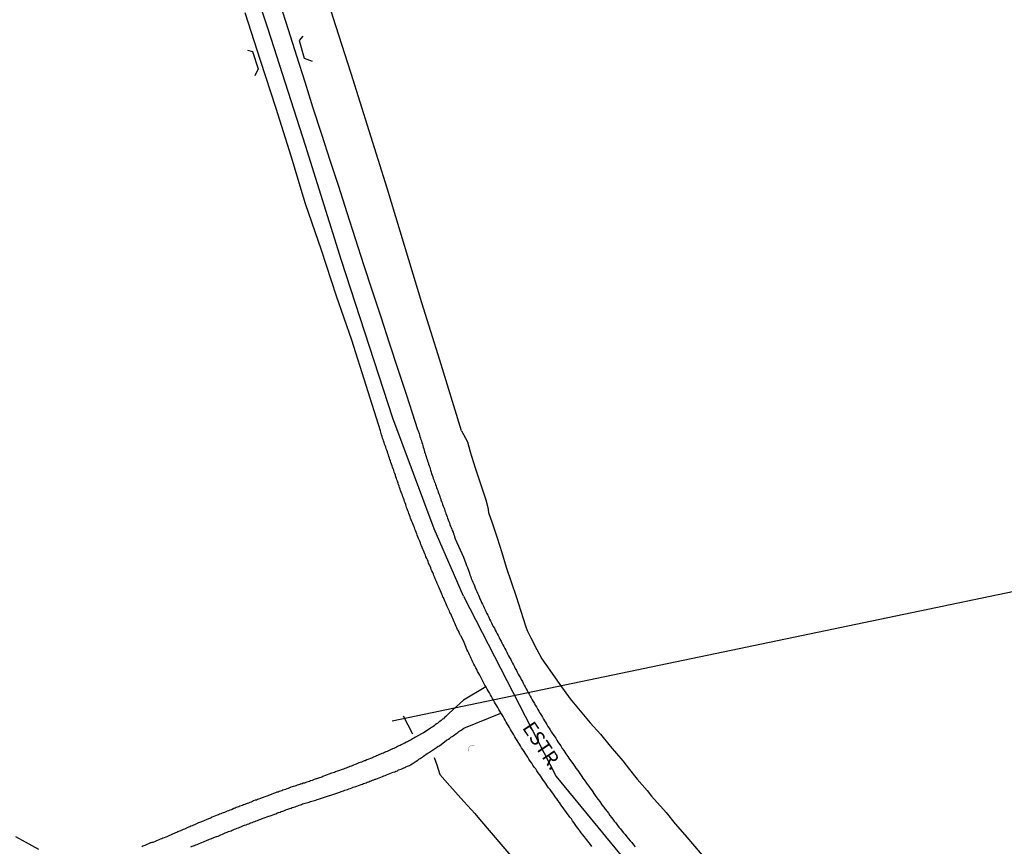
# Model space of a CAD drawing. Units: millimetres. Extents: x 181695 to 185553, y 1659319 to 1662640.
# Drawn here: x 182584 to 182756, y 1660906 to 1661051 of the extents above; entities that cross this region are included whole.
import ezdxf
from ezdxf.enums import TextEntityAlignment as Align

# ---------------------------------------------------------------- set-up
doc = ezdxf.new("R2010")
doc.units = ezdxf.units.MM
doc.header["$MEASUREMENT"] = 0
for name, color, linetype in [('Eixo_riacho', 5, 'Continuous'), ('V-BUEIRO', 210, 'Continuous'), ('V-EIXO_DE_LOGRADOURO', 3, 'Continuous'), ('V-LOTE', 1, 'Continuous'), ('V-NOME_DOS_LOGRADOUROS', 7, 'Continuous'), ('V-PONTE_VIADUTO_PASSARELA', 2, 'Continuous'), ('V-QUADRA', 41, 'Continuous'), ('V-REFERENCIA', 30, 'Continuous'), ('V-TESTADA', 5, 'Continuous')]:
    doc.layers.add(name, color=color, linetype=linetype)

# ---------------------------------------------------------------- blocks, each defined once
blk = doc.blocks.new('305')
at = {"color": 0, "linetype": 'ByBlock', "lineweight": -2, "const_width": 0.05}
blk.add_lwpolyline([(0.73, 0.39, 0.60863), (-0.73, 0.38)], format="xyb", dxfattribs=at)

msp = doc.modelspace()

# ---------------------------------------------------------------- linework, layer by layer
at = {"layer": 'Eixo_riacho'}
msp.add_lwpolyline([(182648.98, 1660928.42), (182859.11, 1660972.23, -0.113575), (182925.79, 1660962.52), (183274.72, 1660817.65, -0.052085), (183359.26, 1660752.98), (183425.67, 1660688.19, 0.266122), (183789.38, 1660657.72), (183815.65, 1660670.53)], format="xyb", dxfattribs=at)
at = {"layer": 'V-EIXO_DE_LOGRADOURO'}
for points in [[(182649.1, 1660981.23), (182640.17, 1661008.75), (182633.88, 1661028.86), (182627.37, 1661049.19), (182620.71, 1661069.3), (182614.05, 1661089.41), (182607.61, 1661109.52), (182601.39, 1661129.63), (182595.1, 1661149.74), (182588.59, 1661169.85), (182582.3, 1661189.96), (182576.15, 1661210.07)], [(182661.44, 1660950.14), (182656.31, 1660961.93), (182649.1, 1660981.23)], [(182661.44, 1660950.14), (182677.61, 1660918.7), (182692.14, 1660900.97), (182697.34, 1660894.71), (182725.14, 1660861.6), (182755.27, 1660828.32), (182779.3, 1660799.21), (182806.74, 1660769.93), (182828.44, 1660743.6), (182834.36, 1660736.82), (182862.51, 1660703.71), (182890.84, 1660670.78), (182920.25, 1660638.02), (182949.48, 1660604.56), (182978.17, 1660571.1), (182995.03, 1660546.86), (183002.74, 1660532.43), (183010.63, 1660515.48), (183016.91, 1660499.32), (183022.11, 1660472.47), (183024.98, 1660457.52), (183028.55, 1660425.33)]]:
    msp.add_lwpolyline(points, dxfattribs=at)
at = {"layer": 'V-LOTE'}
for points in [[(182661.11, 1660979.05), (182657.33, 1660991.38), (182654.17, 1661001.37), (182651.15, 1661011.4), (182648.13, 1661021.43), (182644.97, 1661031.42), (182641.81, 1661041.41), (182638.65, 1661051.4), (182635.67, 1661061.43), (182632.8, 1661071.46), (182630.04, 1661081.52), (182627.2, 1661091.58), (182624.55, 1661101.64), (182621.9, 1661111.7), (182620.48, 1661117.44)], [(182661.11, 1660979.05), (182662.12, 1660977.09), (182662.61, 1660975.38), (182663.47, 1660972.57), (182664.38, 1660969.78), (182665.3, 1660966.99), (182665.69, 1660965.63), (182665.78, 1660964.8), (182666.46, 1660962.95), (182667.28, 1660960.37), (182668.11, 1660957.79), (182668.89, 1660955.21), (182669.73, 1660952.65), (182670.62, 1660950.09), (182671.44, 1660947.53), (182672.24, 1660944.97), (182672.54, 1660944.18), (182673.17, 1660942.88), (182674.22, 1660940.83), (182675.13, 1660939.19), (182676.49, 1660937.26), (182678.25, 1660934.72), (182680.04, 1660932.21), (182681.77, 1660930.12), (182683.52, 1660928.06), (182685.31, 1660926.05), (182687.05, 1660923.98), (182689.24, 1660921.4), (182690.41, 1660919.88), (182691.75, 1660918.21), (182693.48, 1660916.23), (182694.26, 1660915.21), (182696.77, 1660912.38), (182698.37, 1660910.41), (182700.05, 1660908.47), (182701.73, 1660906.53), (182703.39, 1660904.59)], [(182650.93, 1660929.29), (182652.56, 1660926.11)], [(182656.29, 1660921.98), (182656.79, 1660920.7), (182657.32, 1660919), (182659.05, 1660917.04), (182661.49, 1660914.3)], [(182661.49, 1660914.3), (182663.43, 1660912.19), (182664.23, 1660911.22), (182666.24, 1660908.83), (182668.31, 1660906.44), (182670.35, 1660904.04), (182672.39, 1660901.64), (182674.45, 1660899.25), (182676.51, 1660896.86), (182678.57, 1660894.47), (182680.63, 1660892.09), (182683.01, 1660889.37), (182684.65, 1660887.41), (182686.77, 1660884.86), (182688.35, 1660883.05), (182689.94, 1660881.24), (182691.44, 1660879.39), (182692.94, 1660877.54), (182694.5, 1660875.7), (182696.06, 1660873.86), (182697.62, 1660872.02), (182699.18, 1660870.18)]]:
    msp.add_lwpolyline(points, dxfattribs=at)
at = {"layer": 'V-PONTE_VIADUTO_PASSARELA'}
for points in [[(182633.41, 1661047.98), (182632.75, 1661047.21), (182633.63, 1661044.12), (182635.01, 1661043.57)], [(182623.71, 1661045.52), (182624.62, 1661045.3), (182625.6, 1661042.24), (182625.02, 1661041.04)]]:
    msp.add_lwpolyline(points, dxfattribs=at)
at = {"layer": 'V-QUADRA'}
for points in [[(182629.37, 1661053.66), (182630.86, 1661049.1), (182632.31, 1661044.54), (182633.73, 1661039.98), (182635.15, 1661035.42), (182636.66, 1661030.86), (182638.13, 1661026.3), (182639.6, 1661021.74), (182641.07, 1661017.18), (182642.54, 1661012.62), (182644.01, 1661008.06), (182645.5, 1661003.5), (182646.99, 1660998.94), (182648.48, 1660994.38), (182649.97, 1660989.82), (182651.46, 1660985.26), (182652.95, 1660980.7), (182653.41, 1660979.29), (182653.52, 1660979.04), (182653.69, 1660978.59), (182653.78, 1660978.34), (182653.84, 1660978.04), (182653.92, 1660977.78), (182654.01, 1660977.52), (182654.09, 1660977.27), (182654.18, 1660976.97), (182654.27, 1660976.71), (182654.33, 1660976.46), (182654.42, 1660976.16), (182654.5, 1660975.9), (182654.56, 1660975.64), (182654.65, 1660975.39), (182654.76, 1660975.09), (182654.82, 1660974.83), (182654.91, 1660974.58), (182654.99, 1660974.28), (182655.08, 1660974.02), (182655.16, 1660973.76), (182655.25, 1660973.51), (182655.35, 1660973.21), (182655.44, 1660972.95), (182655.53, 1660972.7), (182655.61, 1660972.4), (182655.7, 1660972.14), (182655.8, 1660971.84), (182655.87, 1660971.58), (182655.97, 1660971.29), (182656.06, 1660971.03), (182656.15, 1660970.73), (182656.23, 1660970.47), (182656.34, 1660970.22), (182656.47, 1660969.92), (182656.55, 1660969.66), (182656.66, 1660969.4), (182656.74, 1660969.15), (182656.85, 1660968.85), (182656.94, 1660968.59), (182657.02, 1660968.34), (182657.13, 1660968.04), (182657.23, 1660967.78), (182657.32, 1660967.52), (182657.41, 1660967.27), (182657.49, 1660966.97), (182657.58, 1660966.71), (182657.68, 1660966.46), (182657.79, 1660966.16), (182657.88, 1660965.9), (182657.98, 1660965.64), (182658.09, 1660965.39), (182658.2, 1660965.09), (182658.28, 1660964.83), (182658.37, 1660964.58), (182658.47, 1660964.28), (182658.56, 1660964.02), (182658.65, 1660963.76), (182658.75, 1660963.51), (182658.88, 1660963.21), (182658.97, 1660962.95), (182659.05, 1660962.7), (182659.18, 1660962.4), (182659.27, 1660962.14), (182659.37, 1660961.88), (182659.46, 1660961.63), (182659.61, 1660961.33), (182659.69, 1660961.07), (182659.78, 1660960.82), (182659.88, 1660960.52), (182659.98, 1660960.2), (182661.42, 1660956.97), (182661.85, 1660955.86), (182661.92, 1660955.69), (182661.98, 1660955.5), (182662.11, 1660955.16), (182662.24, 1660954.82), (182662.34, 1660954.52), (182662.47, 1660954.18), (182662.55, 1660953.88), (182662.7, 1660953.54), (182662.79, 1660953.24), (182662.96, 1660952.9), (182663.07, 1660952.6), (182663.24, 1660952.26), (182663.37, 1660951.96), (182663.49, 1660951.62), (182663.6, 1660951.32), (182663.75, 1660950.98), (182663.88, 1660950.68), (182664.03, 1660950.34), (182664.16, 1660950.04), (182664.3, 1660949.7), (182664.43, 1660949.4), (182664.6, 1660949.06), (182664.73, 1660948.76), (182664.9, 1660948.42), (182665.05, 1660948.12), (182665.2, 1660947.78), (182665.33, 1660947.48), (182665.52, 1660947.14), (182665.67, 1660946.84), (182665.84, 1660946.49), (182665.99, 1660946.15), (182666.14, 1660945.85), (182666.31, 1660945.51), (182666.46, 1660945.21), (182666.63, 1660944.87), (182666.82, 1660944.57), (182666.95, 1660944.23), (182667.12, 1660943.93), (182667.33, 1660943.59), (182667.46, 1660943.29), (182667.63, 1660942.95), (182667.8, 1660942.65), (182667.98, 1660942.31), (182668.13, 1660942.01), (182668.32, 1660941.67), (182668.49, 1660941.37), (182668.62, 1660941.03), (182668.79, 1660940.73), (182668.98, 1660940.39), (182669.13, 1660940.09), (182669.3, 1660939.75), (182669.47, 1660939.45), (182669.68, 1660939.11), (182669.81, 1660938.81), (182670, 1660938.47), (182670.15, 1660938.17), (182670.32, 1660937.83), (182670.45, 1660937.53), (182670.66, 1660937.19), (182670.79, 1660936.89), (182670.96, 1660936.55), (182671.16, 1660936.25), (182671.35, 1660935.91), (182671.5, 1660935.61), (182671.71, 1660935.27), (182671.86, 1660934.97), (182672.03, 1660934.63), (182672.22, 1660934.33), (182672.39, 1660933.99), (182672.54, 1660933.69), (182672.74, 1660933.35), (182672.91, 1660933.05), (182673.05, 1660932.71), (182673.25, 1660932.41), (182673.42, 1660932.07), (182673.59, 1660931.77), (182673.8, 1660931.43), (182673.93, 1660931.13), (182674.16, 1660930.81), (182674.38, 1660930.4), (182674.57, 1660930.08), (182674.83, 1660929.68), (182675.02, 1660929.34), (182675.21, 1660929.04), (182675.4, 1660928.7), (182675.58, 1660928.4), (182675.79, 1660928.06), (182675.98, 1660927.76), (182676.17, 1660927.42), (182676.36, 1660927.12), (182676.58, 1660926.8), (182676.81, 1660926.39), (182677, 1660926.09), (182677.24, 1660925.79), (182677.52, 1660925.37), (182677.71, 1660925.03), (182677.9, 1660924.75), (182678.18, 1660924.3), (182678.39, 1660924), (182678.39, 1660924), (182678.67, 1660923.57), (182678.92, 1660923.23), (182679.1, 1660922.93), (182679.31, 1660922.61), (182679.63, 1660922.17), (182679.84, 1660921.86), (182680.12, 1660921.48), (182680.33, 1660921.16), (182680.63, 1660920.76), (182680.84, 1660920.42), (182681.06, 1660920.14), (182681.36, 1660919.69), (182681.59, 1660919.39), (182681.83, 1660919.01), (182682.08, 1660918.67), (182682.25, 1660918.37), (182682.49, 1660918.07), (182682.77, 1660917.68), (182683, 1660917.36), (182683.3, 1660916.96), (182683.53, 1660916.62), (182683.77, 1660916.32), (182684, 1660915.98), (182684.19, 1660915.68), (182684.43, 1660915.36), (182684.71, 1660914.95), (182684.94, 1660914.65), (182685.2, 1660914.31), (182685.39, 1660914.01), (182685.6, 1660913.71), (182685.92, 1660913.29), (182686.14, 1660912.97), (182686.48, 1660912.56), (182686.71, 1660912.24), (182686.99, 1660911.84), (182687.25, 1660911.5), (182687.48, 1660911.2), (182687.74, 1660910.86), (182687.99, 1660910.56), (182688.25, 1660910.24), (182688.55, 1660909.83), (182688.8, 1660909.55), (182689.13, 1660909.15), (182689.34, 1660908.85), (182689.64, 1660908.53), (182689.96, 1660908.12), (182690.25, 1660907.78), (182690.51, 1660907.44), (182690.79, 1660907.12), (182691.11, 1660906.72), (182691.36, 1660906.41)], [(182683.83, 1660906.46), (182683.58, 1660906.8), (182683.34, 1660907.1), (182683.06, 1660907.42), (182682.77, 1660907.83), (182682.51, 1660908.17), (182682.23, 1660908.51), (182681.98, 1660908.85), (182681.74, 1660909.17), (182681.4, 1660909.62), (182681.14, 1660909.96), (182680.93, 1660910.3), (182680.7, 1660910.64), (182680.48, 1660910.94), (182680.25, 1660911.28), (182679.99, 1660911.58), (182679.74, 1660911.92), (182679.52, 1660912.22), (182679.29, 1660912.56), (182679.05, 1660912.86), (182678.84, 1660913.2), (182678.58, 1660913.5), (182678.33, 1660913.84), (182678.16, 1660914.14), (182677.9, 1660914.48), (182677.69, 1660914.78), (182677.43, 1660915.12), (182677.24, 1660915.42), (182677, 1660915.76), (182676.77, 1660916.06), (182676.53, 1660916.4), (182676.28, 1660916.7), (182676.06, 1660917.04), (182675.85, 1660917.34), (182675.64, 1660917.68), (182675.38, 1660917.98), (182675.17, 1660918.32), (182674.97, 1660918.62), (182674.74, 1660918.97), (182674.49, 1660919.31), (182674.25, 1660919.65), (182674.04, 1660919.99), (182673.76, 1660920.33), (182673.55, 1660920.67), (182673.33, 1660921.01), (182673.08, 1660921.36), (182672.84, 1660921.7), (182672.65, 1660922.04), (182672.44, 1660922.38), (182672.18, 1660922.72), (182672.01, 1660923.02), (182671.8, 1660923.36), (182671.58, 1660923.66), (182671.39, 1660924), (182671.2, 1660924.3), (182670.99, 1660924.64), (182670.79, 1660924.94), (182670.58, 1660925.28), (182670.39, 1660925.58), (182670.19, 1660925.92), (182670.02, 1660926.22), (182669.83, 1660926.56), (182669.64, 1660926.86), (182669.45, 1660927.2), (182669.26, 1660927.5), (182669.08, 1660927.84), (182668.87, 1660928.14), (182668.7, 1660928.48), (182668.51, 1660928.78), (182668.34, 1660929.12), (182668.15, 1660929.42), (182667.96, 1660929.76), (182667.8, 1660930.06), (182667.59, 1660930.4), (182667.42, 1660930.7), (182667.23, 1660931.04), (182667.04, 1660931.34), (182666.84, 1660931.68), (182666.69, 1660931.98), (182666.5, 1660932.32), (182666.31, 1660932.62), (182666.14, 1660932.96), (182665.95, 1660933.26), (182665.76, 1660933.61), (182665.54, 1660933.95), (182665.37, 1660934.29), (182665.16, 1660934.63), (182664.99, 1660934.97), (182664.8, 1660935.31), (182664.63, 1660935.65), (182664.45, 1660936), (182664.26, 1660936.34), (182664.09, 1660936.68), (182663.9, 1660937.02), (182663.75, 1660937.36), (182663.58, 1660937.66), (182663.43, 1660938), (182663.24, 1660938.3), (182663.07, 1660938.64), (182663.07, 1660938.64), (182662.94, 1660938.94), (182662.79, 1660939.28), (182662.64, 1660939.58), (182662.47, 1660939.92), (182662.34, 1660940.22), (182662.17, 1660940.56), (182662.04, 1660940.86), (182661.91, 1660941.2), (182661.45, 1660942.38), (182660.94, 1660943.25), (182660.89, 1660943.31), (182660.78, 1660943.55), (182660.65, 1660943.81), (182660.53, 1660944.11), (182660.4, 1660944.36), (182660.27, 1660944.62), (182660.18, 1660944.88), (182660.03, 1660945.18), (182659.93, 1660945.43), (182659.8, 1660945.69), (182659.67, 1660945.99), (182659.56, 1660946.24), (182659.44, 1660946.5), (182659.35, 1660946.76), (182659.22, 1660947.06), (182659.07, 1660947.31), (182658.97, 1660947.57), (182658.82, 1660947.87), (182658.69, 1660948.12), (182658.58, 1660948.38), (182658.47, 1660948.64), (182658.33, 1660948.94), (182658.22, 1660949.19), (182658.11, 1660949.45), (182658.01, 1660949.75), (182657.92, 1660949.91), (182657.83, 1660950), (182657.77, 1660950.26), (182657.66, 1660950.52), (182657.53, 1660950.82), (182657.43, 1660951.07), (182657.32, 1660951.33), (182657.19, 1660951.63), (182657.06, 1660951.88), (182656.96, 1660952.14), (182656.85, 1660952.4), (182656.7, 1660952.7), (182656.59, 1660952.95), (182656.47, 1660953.21), (182656.38, 1660953.51), (182656.25, 1660953.76), (182656.17, 1660954.02), (182656.06, 1660954.28), (182655.93, 1660954.58), (182655.8, 1660954.83), (182655.74, 1660955.09), (182655.61, 1660955.39), (182655.48, 1660955.65), (182655.35, 1660955.94), (182655.27, 1660956.2), (182655.14, 1660956.5), (182655.01, 1660956.76), (182654.88, 1660957.06), (182654.8, 1660957.31), (182654.69, 1660957.57), (182654.54, 1660957.87), (182654.44, 1660958.12), (182654.31, 1660958.38), (182654.22, 1660958.64), (182654.09, 1660958.94), (182654.01, 1660959.19), (182653.9, 1660959.45), (182653.8, 1660959.75), (182653.69, 1660960), (182653.58, 1660960.26), (182653.47, 1660960.52), (182653.37, 1660960.82), (182653.26, 1660961.07), (182653.15, 1660961.33), (182653.05, 1660961.63), (182652.96, 1660961.88), (182652.86, 1660962.14), (182652.77, 1660962.4), (182652.64, 1660962.7), (182652.54, 1660962.95), (182652.41, 1660963.21), (182652.3, 1660963.51), (182652.21, 1660963.76), (182652.11, 1660964.02), (182652.02, 1660964.28), (182651.89, 1660964.58), (182651.81, 1660964.83), (182651.72, 1660965.09), (182651.59, 1660965.39), (182651.51, 1660965.64), (182651.43, 1660965.9), (182651.34, 1660966.16), (182651.23, 1660966.46), (182651.15, 1660966.71), (182651.06, 1660966.97), (182650.95, 1660967.27), (182650.87, 1660967.52), (182650.76, 1660967.78), (182650.68, 1660968.04), (182650.55, 1660968.34), (182650.46, 1660968.59), (182650.38, 1660968.85), (182650.27, 1660969.15), (182650.18, 1660969.4), (182650.18, 1660969.4), (182650.1, 1660969.66), (182650.03, 1660969.92), (182649.91, 1660970.22), (182649.82, 1660970.47), (182649.74, 1660970.73), (182649.65, 1660971.03), (182649.56, 1660971.29), (182649.46, 1660971.58), (182649.35, 1660971.84), (182649.27, 1660972.14), (182649.14, 1660972.4), (182649.05, 1660972.7), (182648.97, 1660972.95), (182648.88, 1660973.21), (182648.77, 1660973.51), (182648.69, 1660973.76), (182648.6, 1660974.02), (182648.54, 1660974.28), (182648.41, 1660974.58), (182648.33, 1660974.83), (182648.24, 1660975.09), (182648.15, 1660975.39), (182648.05, 1660975.64), (182647.94, 1660975.9), (182647.86, 1660976.16), (182647.75, 1660976.46), (182647.64, 1660976.71), (182647.58, 1660976.97), (182647.47, 1660977.27), (182647.39, 1660977.52), (182647.3, 1660977.78), (182647.21, 1660978.04), (182647.13, 1660978.34), (182647.04, 1660978.59), (182646.96, 1660979.03), (182641.94, 1660994.85), (182639.29, 1661002.57), (182636.64, 1661010.58), (182633.84, 1661018.67), (182631.37, 1661027.01), (182628.76, 1661035.35), (182626, 1661043.69), (182623.35, 1661052.03)]]:
    msp.add_lwpolyline(points, dxfattribs=at)
at = {"layer": 'V-REFERENCIA'}
for points in [[(182665.35, 1660934.32), (182661.46, 1660931.99), (182658.92, 1660929.75), (182658.75, 1660929.54), (182658.52, 1660929.32), (182658.35, 1660929.13), (182658.14, 1660928.95), (182657.92, 1660928.76), (182657.75, 1660928.66), (182657.54, 1660928.46), (182657.32, 1660928.29), (182657.15, 1660928.16), (182656.96, 1660928.01), (182656.73, 1660927.84), (182656.51, 1660927.69), (182656.3, 1660927.54), (182656.06, 1660927.37), (182655.87, 1660927.25), (182655.68, 1660927.12), (182654.76, 1660926.48), (182654.46, 1660926.3), (182654.21, 1660926.16), (182654.1, 1660926.12), (182653.07, 1660925.54), (182652.75, 1660925.36), (182652.54, 1660925.26), (182652.28, 1660925.09), (182652.07, 1660924.98), (182652.07, 1660924.98), (182651.86, 1660924.85), (182651.64, 1660924.72), (182651.43, 1660924.64), (182651.21, 1660924.51), (182651, 1660924.42), (182650.79, 1660924.32), (182650.57, 1660924.21), (182650.36, 1660924.08), (182650.15, 1660924), (182649.93, 1660923.89), (182649.72, 1660923.78), (182649.5, 1660923.7), (182649.25, 1660923.57), (182649.03, 1660923.48), (182648.82, 1660923.36), (182648.56, 1660923.25), (182648.35, 1660923.14), (182648.14, 1660923.06), (182647.88, 1660922.95), (182647.67, 1660922.87), (182647.45, 1660922.76), (182647.24, 1660922.7), (182647.17, 1660922.7), (182646.02, 1660922.16), (182645.7, 1660922.03), (182645.55, 1660921.95), (182644.55, 1660921.56), (182644.25, 1660921.43), (182644.08, 1660921.39), (182643.86, 1660921.31), (182643.61, 1660921.18), (182643.39, 1660921.11), (182643.18, 1660921.03), (182642.92, 1660920.92), (182642.71, 1660920.84), (182642.5, 1660920.75), (182642.24, 1660920.66), (182642.03, 1660920.56), (182641.81, 1660920.49), (182641.6, 1660920.41), (182641.39, 1660920.32), (182641.17, 1660920.24), (182640.96, 1660920.15), (182640.74, 1660920.07), (182640.49, 1660919.98), (182640.27, 1660919.92), (182640.06, 1660919.81), (182639.8, 1660919.72), (182639.59, 1660919.64), (182639.38, 1660919.6), (182639.12, 1660919.49), (182638.91, 1660919.38), (182638.69, 1660919.32), (182638.48, 1660919.25), (182638.41, 1660919.24), (182637.2, 1660918.78), (182636.9, 1660918.66), (182636.71, 1660918.57), (182635.36, 1660918.12), (182635.02, 1660917.99), (182634.76, 1660917.89), (182634.55, 1660917.82), (182634.33, 1660917.74), (182634.12, 1660917.67), (182633.91, 1660917.61), (182633.69, 1660917.52), (182633.48, 1660917.48), (182633.27, 1660917.4), (182633.05, 1660917.33), (182632.94, 1660917.31), (182632.84, 1660917.29), (182632.63, 1660917.2), (182632.41, 1660917.16), (182632.2, 1660917.07), (182631.98, 1660917.01), (182631.73, 1660916.93), (182631.51, 1660916.86), (182631.3, 1660916.78), (182631.04, 1660916.67), (182630.83, 1660916.6), (182630.62, 1660916.52), (182630.36, 1660916.43), (182630.15, 1660916.35), (182629.93, 1660916.29), (182629.72, 1660916.18), (182629.51, 1660916.13), (182629.29, 1660916.05), (182629.08, 1660915.96), (182628.87, 1660915.92), (182628.65, 1660915.84), (182628.44, 1660915.75), (182628.29, 1660915.69), (182627.28, 1660915.32), (182626.94, 1660915.19), (182626.79, 1660915.11), (182625.83, 1660914.77), (182625.49, 1660914.64), (182625.28, 1660914.55), (182625.06, 1660914.51), (182624.81, 1660914.41), (182624.81, 1660914.41), (182624.59, 1660914.3), (182624.38, 1660914.21), (182624.12, 1660914.13), (182623.91, 1660914.02), (182623.69, 1660913.96), (182623.48, 1660913.87), (182623.27, 1660913.78), (182623.05, 1660913.7), (182622.84, 1660913.61), (182622.63, 1660913.53), (182622.41, 1660913.47), (182622.2, 1660913.38), (182621.99, 1660913.29), (182621.77, 1660913.23), (182621.56, 1660913.14), (182621.34, 1660913.06), (182621.09, 1660912.93), (182620.87, 1660912.87), (182620.66, 1660912.78), (182620.4, 1660912.67), (182620.19, 1660912.59), (182619.98, 1660912.5), (182619.72, 1660912.4), (182619.51, 1660912.33), (182619.29, 1660912.25), (182619.08, 1660912.16), (182618.87, 1660912.07), (182618.65, 1660911.99), (182618.46, 1660911.91), (182617.58, 1660911.56), (182617.28, 1660911.41), (182617.11, 1660911.35), (182616.92, 1660911.27), (182615.7, 1660910.77), (182615.38, 1660910.62), (182615.19, 1660910.56), (182614.98, 1660910.45), (182614.72, 1660910.37), (182614.51, 1660910.24), (182614.29, 1660910.19), (182614.08, 1660910.07), (182613.87, 1660909.98), (182613.65, 1660909.9), (182613.44, 1660909.81), (182613.22, 1660909.68), (182612.97, 1660909.6), (182612.75, 1660909.49), (182612.54, 1660909.43), (182612.28, 1660909.3), (182612.07, 1660909.21), (182611.86, 1660909.13), (182611.6, 1660909), (182611.39, 1660908.91), (182611.17, 1660908.83), (182610.96, 1660908.72), (182610.75, 1660908.63), (182610.53, 1660908.53), (182610.32, 1660908.44), (182610.11, 1660908.36), (182609.89, 1660908.27), (182609.68, 1660908.14), (182609.46, 1660908.08), (182609.21, 1660907.97), (182608.99, 1660907.89), (182608.78, 1660907.78), (182608.52, 1660907.7), (182608.5, 1660907.7), (182607.5, 1660907.29), (182607.24, 1660907.16), (182607.07, 1660907.12), (182606.86, 1660907.06), (182606.79, 1660907.06), (182605.83, 1660906.61), (182605.49, 1660906.48), (182605.28, 1660906.39)], [(182613.87, 1660906.37), (182614.1, 1660906.48), (182614.29, 1660906.54), (182614.51, 1660906.65), (182614.74, 1660906.73), (182614.93, 1660906.8), (182615.1, 1660906.88), (182615.32, 1660906.95), (182615.58, 1660907.08), (182615.79, 1660907.16), (182616.05, 1660907.29), (182616.3, 1660907.37), (182616.49, 1660907.46), (182616.69, 1660907.55), (182616.9, 1660907.63), (182617.11, 1660907.72), (182617.3, 1660907.8), (182618.35, 1660908.19), (182618.38, 1660908.2), (182618.63, 1660908.25), (182619.85, 1660908.81), (182620.19, 1660908.96), (182620.45, 1660909.04), (182620.66, 1660909.13), (182620.87, 1660909.21), (182621.08, 1660909.32), (182621.26, 1660909.36), (182621.47, 1660909.47), (182621.73, 1660909.55), (182621.94, 1660909.64), (182622.16, 1660909.72), (182622.41, 1660909.81), (182622.58, 1660909.9), (182622.8, 1660909.98), (182623.05, 1660910.09), (182623.24, 1660910.15), (182623.48, 1660910.24), (182623.74, 1660910.35), (182623.95, 1660910.43), (182624.16, 1660910.52), (182624.34, 1660910.58), (182624.55, 1660910.66), (182624.81, 1660910.75), (182625.02, 1660910.84), (182625.23, 1660910.92), (182625.49, 1660911.01), (182625.7, 1660911.09), (182625.89, 1660911.18), (182626.09, 1660911.24), (182626.3, 1660911.33), (182626.45, 1660911.39), (182627.45, 1660911.76), (182627.69, 1660911.8), (182628.69, 1660912.18), (182628.99, 1660912.31), (182629.16, 1660912.37), (182629.42, 1660912.46), (182629.63, 1660912.55), (182629.63, 1660912.55), (182629.89, 1660912.63), (182630.1, 1660912.67), (182630.32, 1660912.78), (182630.57, 1660912.89), (182630.79, 1660912.95), (182630.98, 1660913.04), (182631.13, 1660913.06), (182631.34, 1660913.14), (182631.56, 1660913.23), (182631.81, 1660913.31), (182632.03, 1660913.38), (182632.28, 1660913.47), (182632.54, 1660913.57), (182632.75, 1660913.64), (182632.96, 1660913.72), (182633.14, 1660913.76), (182633.35, 1660913.87), (182633.61, 1660913.94), (182633.82, 1660914), (182634.04, 1660914.06), (182634.29, 1660914.13), (182634.51, 1660914.21), (182634.76, 1660914.28), (182634.97, 1660914.34), (182635.19, 1660914.41), (182635.45, 1660914.49), (182635.66, 1660914.55), (182635.87, 1660914.64), (182636.13, 1660914.7), (182636.28, 1660914.75), (182637.71, 1660915.24), (182638.05, 1660915.35), (182638.12, 1660915.37), (182639.51, 1660915.84), (182639.85, 1660915.96), (182640.06, 1660916.03), (182640.27, 1660916.09), (182640.51, 1660916.18), (182640.74, 1660916.26), (182640.96, 1660916.35), (182641.21, 1660916.43), (182641.43, 1660916.52), (182641.68, 1660916.6), (182641.94, 1660916.69), (182642.15, 1660916.78), (182642.41, 1660916.86), (182642.62, 1660916.93), (182642.84, 1660917.01), (182643.1, 1660917.12), (182643.31, 1660917.16), (182643.57, 1660917.27), (182643.82, 1660917.35), (182644.01, 1660917.44), (182644.21, 1660917.5), (182644.42, 1660917.59), (182644.63, 1660917.67), (182644.89, 1660917.76), (182645.1, 1660917.84), (182645.32, 1660917.91), (182645.57, 1660918.01), (182645.79, 1660918.1), (182646.04, 1660918.19), (182646.15, 1660918.23), (182647.28, 1660918.66), (182647.54, 1660918.76), (182647.75, 1660918.85), (182647.99, 1660918.96), (182649.16, 1660919.43), (182649.42, 1660919.51), (182649.63, 1660919.6), (182649.89, 1660919.68), (182650.1, 1660919.81), (182650.32, 1660919.9), (182650.55, 1660919.98), (182650.79, 1660920.07), (182651, 1660920.17), (182651.17, 1660920.26), (182651.39, 1660920.37), (182651.64, 1660920.45), (182651.81, 1660920.56), (182651.98, 1660920.62), (182652.2, 1660920.73), (182652.45, 1660920.86), (182652.64, 1660920.98), (182652.84, 1660921.13), (182653.01, 1660921.24), (182653.2, 1660921.37), (182653.44, 1660921.5), (182653.65, 1660921.67), (182653.86, 1660921.82), (182654.05, 1660921.95), (182654.25, 1660922.07), (182654.44, 1660922.23), (182654.68, 1660922.37), (182654.84, 1660922.53), (182655.1, 1660922.67), (182655.32, 1660922.8), (182655.34, 1660922.8), (182656.73, 1660923.74), (182657.03, 1660923.95), (182657.03, 1660923.95), (182657.22, 1660924.04), (182658.48, 1660925), (182658.82, 1660925.21), (182659.03, 1660925.36), (182659.25, 1660925.52), (182659.46, 1660925.66), (182659.65, 1660925.79), (182659.85, 1660925.92), (182660.04, 1660926.05), (182660.25, 1660926.22), (182660.42, 1660926.37), (182660.62, 1660926.52), (182660.81, 1660926.65), (182661, 1660926.78), (182661.47, 1660927.1), (182667.97, 1660929.74)], [(182587.31, 1660905.95), (182584.99, 1660907.18), (182584.99, 1660907.18), (182583.32, 1660908.12)]]:
    msp.add_lwpolyline(points, dxfattribs=at)
at = {"layer": 'V-TESTADA'}
for points in [[(182661.11, 1660979.05), (182657.33, 1660991.38), (182654.17, 1661001.37), (182651.15, 1661011.4), (182648.13, 1661021.43), (182644.97, 1661031.42), (182641.81, 1661041.41), (182638.65, 1661051.4), (182635.67, 1661061.43), (182632.8, 1661071.46), (182630.04, 1661081.52), (182627.2, 1661091.58), (182624.55, 1661101.64), (182621.9, 1661111.7), (182620.48, 1661117.44)], [(182661.11, 1660979.05), (182662.12, 1660977.09), (182662.61, 1660975.38), (182663.47, 1660972.57), (182664.38, 1660969.78), (182665.3, 1660966.99), (182665.69, 1660965.63), (182665.78, 1660964.8), (182666.46, 1660962.95), (182667.28, 1660960.37), (182668.11, 1660957.79), (182668.89, 1660955.21), (182669.73, 1660952.65), (182670.62, 1660950.09), (182671.44, 1660947.53), (182672.24, 1660944.97), (182672.54, 1660944.18), (182673.17, 1660942.88), (182674.22, 1660940.83), (182675.13, 1660939.19), (182676.49, 1660937.26), (182678.25, 1660934.72), (182680.04, 1660932.21), (182681.77, 1660930.12), (182683.52, 1660928.06), (182685.31, 1660926.05), (182687.05, 1660923.98), (182689.24, 1660921.4), (182690.41, 1660919.88), (182691.75, 1660918.21), (182693.48, 1660916.23), (182694.26, 1660915.21), (182696.77, 1660912.38), (182698.37, 1660910.41), (182700.05, 1660908.47), (182701.73, 1660906.53), (182703.39, 1660904.59)], [(182656.29, 1660921.98), (182656.79, 1660920.7), (182657.32, 1660919), (182659.05, 1660917.04), (182661.49, 1660914.3)], [(182661.49, 1660914.3), (182663.43, 1660912.19), (182664.23, 1660911.22), (182666.24, 1660908.83), (182668.31, 1660906.44), (182670.35, 1660904.04), (182672.39, 1660901.64), (182674.45, 1660899.25), (182676.51, 1660896.86), (182678.57, 1660894.47), (182680.63, 1660892.09), (182683.01, 1660889.37), (182684.65, 1660887.41), (182686.77, 1660884.86), (182688.35, 1660883.05), (182689.94, 1660881.24), (182691.44, 1660879.39), (182692.94, 1660877.54), (182694.5, 1660875.7), (182696.06, 1660873.86), (182697.62, 1660872.02), (182699.18, 1660870.18)]]:
    msp.add_lwpolyline(points, dxfattribs=at)

# ---------------------------------------------------------------- block references
at = {"layer": 'V-BUEIRO', "xscale": 0.9999986429327768, "yscale": 0.999998642932777, "zscale": 0.999998642932777, "rotation": 43}
msp.add_blockref('305', (182663.06, 1660923.3), dxfattribs=at)

# ---------------------------------------------------------------- texts
at = {"layer": 'V-NOME_DOS_LOGRADOUROS'}
msp.add_text('ESTR.', height=2.5, rotation=304, dxfattribs=at).set_placement((182670.95, 1660926.74), align=Align.BOTTOM_LEFT)

doc.saveas('drawing.dxf')
